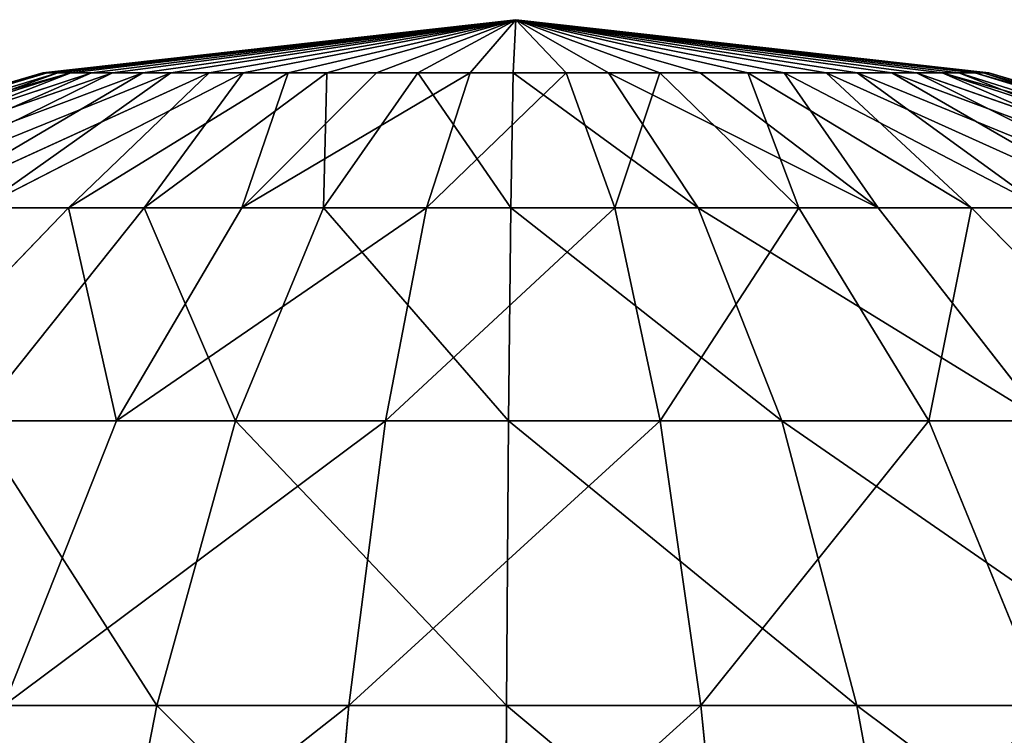
# Model space of a CAD drawing. Units: centimetres. Extents: x -231 to 229, y -161 to 160.
# Drawn here: x -39 to -39, y 10 to 11 of the extents above; entities that cross this region are included whole.
import ezdxf

# ---------------------------------------------------------------- set-up
doc = ezdxf.new("R2010")
doc.units = ezdxf.units.CM
doc.header["$LTSCALE"] = 2.54

# ---------------------------------------------------------------- blocks, each defined once
blk = doc.blocks.new('3DGeom~1546_Defintion')
at = {"color": 0}
for p, q in [((-938.38, 374.41, -143.75), (-1114.62, 563.83, -170.75)), ((-938.38, 374.41, -143.75), (-1114.62, 563.83, -170.75)), ((-890.23, 374.41, -329.71), (-1057.43, 563.83, -391.63)), ((-890.23, 374.41, -329.71), (-1057.43, 563.83, -391.63)), ((-805.64, 374.41, -502.16), (-956.95, 563.83, -596.47)), ((-805.64, 374.41, -502.16), (-956.95, 563.83, -596.47)), ((852.31, 374.41, 418.08), (1012.38, 563.83, 496.6)), ((852.31, 374.41, 418.08), (1012.38, 563.83, 496.6)), ((919.02, 374.41, 237.95), (1091.62, 563.83, 282.64)), ((919.02, 374.41, 237.95), (1091.62, 563.83, 282.64)), ((-732.08, 219.14, -112.15), (-938.38, 374.41, -143.75)), ((-732.08, 219.14, -112.15), (-938.38, 374.41, -143.75)), ((-694.52, 219.14, -257.22), (-890.23, 374.41, -329.71)), ((-694.52, 219.14, -257.22), (-890.23, 374.41, -329.71)), ((-628.52, 219.14, -391.76), (-805.64, 374.41, -502.16)), ((-628.52, 219.14, -391.76), (-805.64, 374.41, -502.16)), ((585.66, 219.14, 453.34), (750.7, 374.41, 581.09)), ((585.66, 219.14, 453.34), (750.7, 374.41, 581.09)), ((664.93, 219.14, 326.17), (852.31, 374.41, 418.08)), ((664.93, 219.14, 326.17), (852.31, 374.41, 418.08)), ((716.98, 219.14, 185.64), (919.02, 374.41, 237.95)), ((716.98, 219.14, 185.64), (919.02, 374.41, 237.95)), ((739.67, 219.14, 37.51), (948.11, 374.41, 48.08)), ((739.67, 219.14, 37.51), (948.11, 374.41, 48.08)), ((750.7, 374.41, 581.09), (852.31, 374.41, 418.08)), ((750.7, 374.41, 581.09), (852.31, 374.41, 418.08)), ((852.31, 374.41, 418.08), (919.02, 374.41, 237.95)), ((852.31, 374.41, 418.08), (919.02, 374.41, 237.95)), ((919.02, 374.41, 237.95), (948.11, 374.41, 48.08)), ((919.02, 374.41, 237.95), (948.11, 374.41, 48.08)), ((-732.08, 219.14, -112.15), (-739.67, 219.14, 37.51)), ((-732.08, 219.14, -112.15), (-739.67, 219.14, 37.51)), ((-507.3, 102.8, 25.73), (-739.67, 219.14, 37.51)), ((-507.3, 102.8, 25.73), (-739.67, 219.14, 37.51)), ((-694.52, 219.14, -257.22), (-732.08, 219.14, -112.15)), ((-694.52, 219.14, -257.22), (-732.08, 219.14, -112.15)), ((-502.1, 102.8, -76.92), (-732.08, 219.14, -112.15)), ((-502.1, 102.8, -76.92), (-732.08, 219.14, -112.15)), ((-628.52, 219.14, -391.76), (-694.52, 219.14, -257.22)), ((-628.52, 219.14, -391.76), (-694.52, 219.14, -257.22)), ((-476.33, 102.8, -176.41), (-694.52, 219.14, -257.22)), ((-476.33, 102.8, -176.41), (-694.52, 219.14, -257.22)), ((-536.8, 219.14, -510.26), (-628.52, 219.14, -391.76)), ((-536.8, 219.14, -510.26), (-628.52, 219.14, -391.76)), ((-431.07, 102.8, -268.69), (-628.52, 219.14, -391.76)), ((-431.07, 102.8, -268.69), (-628.52, 219.14, -391.76)), ((-368.16, 102.8, -349.96), (-536.8, 219.14, -510.26)), ((-368.16, 102.8, -349.96), (-536.8, 219.14, -510.26)), ((330.87, 102.8, 385.41), (482.42, 219.14, 561.95)), ((330.87, 102.8, 385.41), (482.42, 219.14, 561.95)), ((401.68, 102.8, 310.92), (585.66, 219.14, 453.34)), ((401.68, 102.8, 310.92), (585.66, 219.14, 453.34)), ((456.04, 102.8, 223.7), (664.93, 219.14, 326.17)), ((456.04, 102.8, 223.7), (664.93, 219.14, 326.17)), ((482.42, 219.14, 561.95), (585.66, 219.14, 453.34)), ((482.42, 219.14, 561.95), (585.66, 219.14, 453.34)), ((491.74, 102.8, 127.32), (716.98, 219.14, 185.64)), ((491.74, 102.8, 127.32), (716.98, 219.14, 185.64)), ((502.1, 102.8, -76.92), (732.08, 219.14, -112.15)), ((502.1, 102.8, -76.92), (732.08, 219.14, -112.15)), ((507.3, 102.8, 25.73), (739.67, 219.14, 37.51)), ((507.3, 102.8, 25.73), (739.67, 219.14, 37.51)), ((585.66, 219.14, 453.34), (664.93, 219.14, 326.17)), ((585.66, 219.14, 453.34), (664.93, 219.14, 326.17)), ((664.93, 219.14, 326.17), (716.98, 219.14, 185.64)), ((664.93, 219.14, 326.17), (716.98, 219.14, 185.64)), ((716.98, 219.14, 185.64), (739.67, 219.14, 37.51)), ((716.98, 219.14, 185.64), (739.67, 219.14, 37.51)), ((739.67, 219.14, 37.51), (732.08, 219.14, -112.15)), ((739.67, 219.14, 37.51), (732.08, 219.14, -112.15)), ((-502.1, 102.8, -76.92), (-507.3, 102.8, 25.73)), ((-502.1, 102.8, -76.92), (-507.3, 102.8, 25.73)), ((-258.18, 28.99, 13.09), (-507.3, 102.8, 25.73)), ((-507.3, 102.8, 25.73), (-491.74, 102.8, 127.32)), ((-507.3, 102.8, 25.73), (-491.74, 102.8, 127.32)), ((-258.18, 28.99, 13.09), (-507.3, 102.8, 25.73)), ((-476.33, 102.8, -176.41), (-502.1, 102.8, -76.92)), ((-476.33, 102.8, -176.41), (-502.1, 102.8, -76.92)), ((-255.53, 28.99, -39.15), (-502.1, 102.8, -76.92)), ((-255.53, 28.99, -39.15), (-502.1, 102.8, -76.92)), ((-250.26, 28.99, 64.8), (-491.74, 102.8, 127.32)), ((-250.26, 28.99, 64.8), (-491.74, 102.8, 127.32)), ((-431.07, 102.8, -268.69), (-476.33, 102.8, -176.41)), ((-431.07, 102.8, -268.69), (-476.33, 102.8, -176.41)), ((-242.42, 28.99, -89.78), (-476.33, 102.8, -176.41)), ((-242.42, 28.99, -89.78), (-476.33, 102.8, -176.41)), ((-232.09, 28.99, 113.85), (-456.04, 102.8, 223.7)), ((-232.09, 28.99, 113.85), (-456.04, 102.8, 223.7)), ((-368.16, 102.8, -349.96), (-431.07, 102.8, -268.69)), ((-368.16, 102.8, -349.96), (-431.07, 102.8, -268.69)), ((-219.38, 28.99, -136.74), (-431.07, 102.8, -268.69)), ((-219.38, 28.99, -136.74), (-431.07, 102.8, -268.69)), ((-204.42, 28.99, 158.24), (-401.68, 102.8, 310.92)), ((-204.42, 28.99, 158.24), (-401.68, 102.8, 310.92)), ((-187.37, 28.99, -178.11), (-368.16, 102.8, -349.96)), ((-290.18, 102.8, -416.91), (-368.16, 102.8, -349.96)), ((-290.18, 102.8, -416.91), (-368.16, 102.8, -349.96)), ((-187.37, 28.99, -178.11), (-368.16, 102.8, -349.96)), ((-168.39, 28.99, 196.15), (-330.87, 102.8, 385.41)), ((-168.39, 28.99, 196.15), (-330.87, 102.8, 385.41)), ((-290.18, 102.8, -416.91), (-147.68, 28.99, -212.18)), ((-290.18, 102.8, -416.91), (-147.68, 28.99, -212.18)), ((-125.46, 28.99, 226.03), (-246.51, 102.8, 444.13)), ((-125.46, 28.99, 226.03), (-246.51, 102.8, 444.13)), ((-200.31, 102.8, -466.79), (-101.95, 28.99, -237.56)), ((-200.31, 102.8, -466.79), (-101.95, 28.99, -237.56)), ((-77.39, 28.99, 246.66), (-152.06, 102.8, 484.66)), ((-77.39, 28.99, 246.66), (-152.06, 102.8, 484.66)), ((-102.25, 102.8, -497.56), (-52.04, 28.99, -253.22)), ((-102.25, 102.8, -497.56), (-52.04, 28.99, -253.22)), ((-26.15, 28.99, 257.18), (-51.39, 102.8, 505.35)), ((-26.15, 28.99, 257.18), (-51.39, 102.8, 505.35)), ((0, 102.8, -507.95), (0, 28.99, -258.51)), ((0, 102.8, -507.95), (0, 28.99, -258.51)), ((26.15, 28.99, 257.18), (51.39, 102.8, 505.35)), ((26.15, 28.99, 257.18), (51.39, 102.8, 505.35)), ((52.04, 28.99, -253.22), (102.25, 102.8, -497.56)), ((52.04, 28.99, -253.22), (102.25, 102.8, -497.56)), ((77.39, 28.99, 246.66), (152.06, 102.8, 484.66)), ((77.39, 28.99, 246.66), (152.06, 102.8, 484.66)), ((101.95, 28.99, -237.56), (200.31, 102.8, -466.79)), ((101.95, 28.99, -237.56), (200.31, 102.8, -466.79)), ((125.46, 28.99, 226.03), (246.51, 102.8, 444.13)), ((125.46, 28.99, 226.03), (246.51, 102.8, 444.13)), ((147.68, 28.99, -212.18), (290.18, 102.8, -416.91)), ((147.68, 28.99, -212.18), (290.18, 102.8, -416.91)), ((168.39, 28.99, 196.15), (330.87, 102.8, 385.41)), ((168.39, 28.99, 196.15), (330.87, 102.8, 385.41)), ((187.37, 28.99, -178.11), (368.16, 102.8, -349.96)), ((187.37, 28.99, -178.11), (368.16, 102.8, -349.96)), ((204.42, 28.99, 158.24), (401.68, 102.8, 310.92)), ((204.42, 28.99, 158.24), (401.68, 102.8, 310.92)), ((219.38, 28.99, -136.74), (431.07, 102.8, -268.69)), ((219.38, 28.99, -136.74), (431.07, 102.8, -268.69)), ((232.09, 28.99, 113.85), (456.04, 102.8, 223.7)), ((232.09, 28.99, 113.85), (456.04, 102.8, 223.7)), ((242.42, 28.99, -89.78), (476.33, 102.8, -176.41)), ((242.42, 28.99, -89.78), (476.33, 102.8, -176.41)), ((246.51, 102.8, 444.13), (330.87, 102.8, 385.41)), ((246.51, 102.8, 444.13), (330.87, 102.8, 385.41)), ((250.26, 28.99, 64.8), (491.74, 102.8, 127.32)), ((250.26, 28.99, 64.8), (491.74, 102.8, 127.32)), ((255.53, 28.99, -39.15), (502.1, 102.8, -76.92)), ((255.53, 28.99, -39.15), (502.1, 102.8, -76.92)), ((258.18, 28.99, 13.09), (507.3, 102.8, 25.73)), ((258.18, 28.99, 13.09), (507.3, 102.8, 25.73)), ((330.87, 102.8, 385.41), (401.68, 102.8, 310.92)), ((330.87, 102.8, 385.41), (401.68, 102.8, 310.92)), ((401.68, 102.8, 310.92), (456.04, 102.8, 223.7)), ((401.68, 102.8, 310.92), (456.04, 102.8, 223.7)), ((456.04, 102.8, 223.7), (491.74, 102.8, 127.32)), ((456.04, 102.8, 223.7), (491.74, 102.8, 127.32)), ((502.1, 102.8, -76.92), (476.33, 102.8, -176.41)), ((502.1, 102.8, -76.92), (476.33, 102.8, -176.41)), ((491.74, 102.8, 127.32), (507.3, 102.8, 25.73)), ((491.74, 102.8, 127.32), (507.3, 102.8, 25.73)), ((507.3, 102.8, 25.73), (502.1, 102.8, -76.92)), ((507.3, 102.8, 25.73), (502.1, 102.8, -76.92)), ((-255.53, 28.99, -39.15), (-258.18, 28.99, 13.09)), ((-255.53, 28.99, -39.15), (-258.18, 28.99, 13.09)), ((-258.18, 28.99, 13.09), (-250.26, 28.99, 64.8)), ((-258.18, 28.99, 13.09), (-250.26, 28.99, 64.8)), ((-242.42, 28.99, -89.78), (-255.53, 28.99, -39.15)), ((-242.42, 28.99, -89.78), (-255.53, 28.99, -39.15)), ((-250.26, 28.99, 64.8), (-232.09, 28.99, 113.85)), ((-250.26, 28.99, 64.8), (-232.09, 28.99, 113.85)), ((-219.38, 28.99, -136.74), (-242.42, 28.99, -89.78)), ((-219.38, 28.99, -136.74), (-242.42, 28.99, -89.78)), ((-232.09, 28.99, 113.85), (-204.42, 28.99, 158.24)), ((-232.09, 28.99, 113.85), (-204.42, 28.99, 158.24)), ((-187.37, 28.99, -178.11), (-219.38, 28.99, -136.74)), ((-187.37, 28.99, -178.11), (-219.38, 28.99, -136.74)), ((-204.42, 28.99, 158.24), (-168.39, 28.99, 196.15)), ((-204.42, 28.99, 158.24), (-168.39, 28.99, 196.15)), ((-147.68, 28.99, -212.18), (-187.37, 28.99, -178.11)), ((-147.68, 28.99, -212.18), (-187.37, 28.99, -178.11)), ((-168.39, 28.99, 196.15), (-125.46, 28.99, 226.03)), ((-168.39, 28.99, 196.15), (-125.46, 28.99, 226.03)), ((-147.68, 28.99, -212.18), (-101.95, 28.99, -237.56)), ((-147.68, 28.99, -212.18), (-101.95, 28.99, -237.56)), ((-125.46, 28.99, 226.03), (-77.39, 28.99, 246.66)), ((-125.46, 28.99, 226.03), (-77.39, 28.99, 246.66)), ((-101.95, 28.99, -237.56), (-52.04, 28.99, -253.22)), ((-101.95, 28.99, -237.56), (-52.04, 28.99, -253.22)), ((-77.39, 28.99, 246.66), (-26.15, 28.99, 257.18)), ((-77.39, 28.99, 246.66), (-26.15, 28.99, 257.18)), ((-52.04, 28.99, -253.22), (0, 28.99, -258.51)), ((-52.04, 28.99, -253.22), (0, 28.99, -258.51)), ((-26.15, 28.99, 257.18), (26.15, 28.99, 257.18)), ((-26.15, 28.99, 257.18), (26.15, 28.99, 257.18)), ((52.04, 28.99, -253.22), (0, 28.99, -258.51)), ((52.04, 28.99, -253.22), (0, 28.99, -258.51)), ((26.15, 28.99, 257.18), (77.39, 28.99, 246.66)), ((26.15, 28.99, 257.18), (77.39, 28.99, 246.66)), ((101.95, 28.99, -237.56), (52.04, 28.99, -253.22)), ((101.95, 28.99, -237.56), (52.04, 28.99, -253.22)), ((77.39, 28.99, 246.66), (125.46, 28.99, 226.03)), ((77.39, 28.99, 246.66), (125.46, 28.99, 226.03)), ((147.68, 28.99, -212.18), (101.95, 28.99, -237.56)), ((147.68, 28.99, -212.18), (101.95, 28.99, -237.56)), ((125.46, 28.99, 226.03), (168.39, 28.99, 196.15)), ((125.46, 28.99, 226.03), (168.39, 28.99, 196.15)), ((187.37, 28.99, -178.11), (147.68, 28.99, -212.18)), ((187.37, 28.99, -178.11), (147.68, 28.99, -212.18)), ((168.39, 28.99, 196.15), (204.42, 28.99, 158.24)), ((168.39, 28.99, 196.15), (204.42, 28.99, 158.24)), ((219.38, 28.99, -136.74), (187.37, 28.99, -178.11)), ((219.38, 28.99, -136.74), (187.37, 28.99, -178.11)), ((204.42, 28.99, 158.24), (232.09, 28.99, 113.85)), ((204.42, 28.99, 158.24), (232.09, 28.99, 113.85)), ((242.42, 28.99, -89.78), (219.38, 28.99, -136.74)), ((242.42, 28.99, -89.78), (219.38, 28.99, -136.74)), ((232.09, 28.99, 113.85), (250.26, 28.99, 64.8)), ((232.09, 28.99, 113.85), (250.26, 28.99, 64.8)), ((255.53, 28.99, -39.15), (242.42, 28.99, -89.78)), ((255.53, 28.99, -39.15), (242.42, 28.99, -89.78)), ((250.26, 28.99, 64.8), (258.18, 28.99, 13.09)), ((250.26, 28.99, 64.8), (258.18, 28.99, 13.09)), ((258.18, 28.99, 13.09), (255.53, 28.99, -39.15)), ((258.18, 28.99, 13.09), (255.53, 28.99, -39.15))]:
    blk.add_line(p, q, dxfattribs=at)
at = {"color": 18, "true_color": 0x000000}
for p, q in [((-938.38, 374.41, -143.75), (-948.11, 374.41, 48.08)), ((-938.38, 374.41, -143.75), (-948.11, 374.41, 48.08)), ((-890.23, 374.41, -329.71), (-938.38, 374.41, -143.75)), ((-890.23, 374.41, -329.71), (-938.38, 374.41, -143.75)), ((-805.64, 374.41, -502.16), (-890.23, 374.41, -329.71)), ((-805.64, 374.41, -502.16), (-890.23, 374.41, -329.71)), ((-688.06, 374.41, -654.05), (-805.64, 374.41, -502.16)), ((-688.06, 374.41, -654.05), (-805.64, 374.41, -502.16)), ((0, 0), (-258.18, 28.99, 13.09)), ((-258.18, 28.99, 13.09), (0, 0)), ((0, 0), (-255.53, 28.99, -39.15)), ((-255.53, 28.99, -39.15), (0, 0)), ((0, 0), (-250.26, 28.99, 64.8)), ((-250.26, 28.99, 64.8), (0, 0)), ((-242.42, 28.99, -89.78), (0, 0)), ((0, 0), (-242.42, 28.99, -89.78)), ((0, 0), (-232.09, 28.99, 113.85)), ((-232.09, 28.99, 113.85), (0, 0)), ((-219.38, 28.99, -136.74), (0, 0)), ((0, 0), (-219.38, 28.99, -136.74)), ((0, 0), (-204.42, 28.99, 158.24)), ((-204.42, 28.99, 158.24), (0, 0)), ((0, 0), (-187.37, 28.99, -178.11)), ((-187.37, 28.99, -178.11), (0, 0)), ((0, 0), (-168.39, 28.99, 196.15)), ((-168.39, 28.99, 196.15), (0, 0)), ((-147.68, 28.99, -212.18), (0, 0)), ((0, 0), (-147.68, 28.99, -212.18)), ((0, 0), (-125.46, 28.99, 226.03)), ((-125.46, 28.99, 226.03), (0, 0)), ((-101.95, 28.99, -237.56), (0, 0)), ((0, 0), (-101.95, 28.99, -237.56)), ((0, 0), (-77.39, 28.99, 246.66)), ((-77.39, 28.99, 246.66), (0, 0)), ((-52.04, 28.99, -253.22), (0, 0)), ((0, 0), (-52.04, 28.99, -253.22)), ((0, 0), (-26.15, 28.99, 257.18)), ((-26.15, 28.99, 257.18), (0, 0)), ((0, 28.99, -258.51), (0, 0)), ((0, 0), (26.15, 28.99, 257.18)), ((26.15, 28.99, 257.18), (0, 0)), ((0, 0), (77.39, 28.99, 246.66)), ((77.39, 28.99, 246.66), (0, 0)), ((0, 0), (125.46, 28.99, 226.03)), ((125.46, 28.99, 226.03), (0, 0)), ((0, 0), (168.39, 28.99, 196.15)), ((168.39, 28.99, 196.15), (0, 0)), ((0, 0), (204.42, 28.99, 158.24)), ((204.42, 28.99, 158.24), (0, 0)), ((0, 0), (232.09, 28.99, 113.85)), ((232.09, 28.99, 113.85), (0, 0)), ((0, 0), (250.26, 28.99, 64.8)), ((250.26, 28.99, 64.8), (0, 0)), ((0, 0), (258.18, 28.99, 13.09)), ((258.18, 28.99, 13.09), (0, 0)), ((0, 0), (255.53, 28.99, -39.15)), ((255.53, 28.99, -39.15), (0, 0)), ((0, 0), (242.42, 28.99, -89.78)), ((242.42, 28.99, -89.78), (0, 0)), ((0, 0), (219.38, 28.99, -136.74)), ((219.38, 28.99, -136.74), (0, 0)), ((0, 0), (187.37, 28.99, -178.11)), ((187.37, 28.99, -178.11), (0, 0)), ((0, 0), (147.68, 28.99, -212.18)), ((147.68, 28.99, -212.18), (0, 0)), ((0, 0), (101.95, 28.99, -237.56)), ((101.95, 28.99, -237.56), (0, 0)), ((0, 0), (52.04, 28.99, -253.22)), ((52.04, 28.99, -253.22), (0, 0)), ((0, 0), (0, 28.99, -258.51))]:
    blk.add_line(p, q, dxfattribs=at)
mesh = blk.add_polyface(dxfattribs=at)
corners = [(-1126.17, 563.83, 57.11), (-938.38, 374.41, -143.75), (-948.11, 374.41, 48.08), (-1114.62, 563.83, -170.75)]
mesh.append_faces([[corners[k] for k in face] for face in [(0, 1, 2), (1, 0, 3)]], dxfattribs={"vtx0": -1, "color": 18})
mesh = blk.add_polyface(dxfattribs=at)
corners = [(-1114.62, 563.83, -170.75), (-890.23, 374.41, -329.71), (-938.38, 374.41, -143.75), (-1057.43, 563.83, -391.63)]
mesh.append_faces([[corners[k] for k in face] for face in [(0, 1, 2), (1, 0, 3)]], dxfattribs={"vtx0": -1, "color": 18})
mesh = blk.add_polyface(dxfattribs=at)
corners = [(-805.64, 374.41, -502.16), (-1057.43, 563.83, -391.63), (-956.95, 563.83, -596.47), (-890.23, 374.41, -329.71)]
mesh.append_faces([[corners[k] for k in face] for face in [(0, 1, 2), (1, 0, 3)]], dxfattribs={"vtx0": -1, "color": 18})
mesh = blk.add_polyface(dxfattribs=at)
corners = [(-688.06, 374.41, -654.05), (-956.95, 563.83, -596.47), (-817.29, 563.83, -776.89), (-805.64, 374.41, -502.16)]
mesh.append_faces([[corners[k] for k in face] for face in [(0, 1, 2), (1, 0, 3)]], dxfattribs={"vtx0": -1, "color": 18})
mesh = blk.add_polyface(dxfattribs=at)
corners = [(1012.38, 563.83, 496.6), (750.7, 374.41, 581.09), (852.31, 374.41, 418.08), (891.7, 563.83, 690.22)]
mesh.append_faces([[corners[k] for k in face] for face in [(0, 1, 2), (1, 0, 3)]], dxfattribs={"vtx0": -1, "color": 18})
mesh = blk.add_polyface(dxfattribs=at)
corners = [(1091.62, 563.83, 282.64), (852.31, 374.41, 418.08), (919.02, 374.41, 237.95), (1012.38, 563.83, 496.6)]
mesh.append_faces([[corners[k] for k in face] for face in [(0, 1, 2), (1, 0, 3)]], dxfattribs={"vtx0": -1, "color": 18})
mesh = blk.add_polyface(dxfattribs=at)
corners = [(1126.17, 563.83, 57.11), (919.02, 374.41, 237.95), (948.11, 374.41, 48.08), (1091.62, 563.83, 282.64)]
mesh.append_faces([[corners[k] for k in face] for face in [(0, 1, 2), (1, 0, 3)]], dxfattribs={"vtx0": -1, "color": 18})
mesh = blk.add_polyface(dxfattribs=at)
corners = [(-732.08, 219.14, -112.15), (-948.11, 374.41, 48.08), (-938.38, 374.41, -143.75), (-739.67, 219.14, 37.51)]
mesh.append_faces([[corners[k] for k in face] for face in [(0, 1, 2), (1, 0, 3)]], dxfattribs={"vtx0": -1, "color": 18})
mesh = blk.add_polyface(dxfattribs=at)
corners = [(-694.52, 219.14, -257.22), (-938.38, 374.41, -143.75), (-890.23, 374.41, -329.71), (-732.08, 219.14, -112.15)]
mesh.append_faces([[corners[k] for k in face] for face in [(0, 1, 2), (1, 0, 3)]], dxfattribs={"vtx0": -1, "color": 18})
mesh = blk.add_polyface(dxfattribs=at)
corners = [(-628.52, 219.14, -391.76), (-890.23, 374.41, -329.71), (-805.64, 374.41, -502.16), (-694.52, 219.14, -257.22)]
mesh.append_faces([[corners[k] for k in face] for face in [(0, 1, 2), (1, 0, 3)]], dxfattribs={"vtx0": -1, "color": 18})
mesh = blk.add_polyface(dxfattribs=at)
corners = [(-536.8, 219.14, -510.26), (-805.64, 374.41, -502.16), (-688.06, 374.41, -654.05), (-628.52, 219.14, -391.76)]
mesh.append_faces([[corners[k] for k in face] for face in [(0, 1, 2), (1, 0, 3)]], dxfattribs={"vtx0": -1, "color": 18})
mesh = blk.add_polyface(dxfattribs=at)
corners = [(750.7, 374.41, 581.09), (482.42, 219.14, 561.95), (585.66, 219.14, 453.34), (618.36, 374.41, 720.31)]
mesh.append_faces([[corners[k] for k in face] for face in [(0, 1, 2), (1, 0, 3)]], dxfattribs={"vtx0": -1, "color": 18})
mesh = blk.add_polyface(dxfattribs=at)
corners = [(852.31, 374.41, 418.08), (585.66, 219.14, 453.34), (664.93, 219.14, 326.17), (750.7, 374.41, 581.09)]
mesh.append_faces([[corners[k] for k in face] for face in [(0, 1, 2), (1, 0, 3)]], dxfattribs={"vtx0": -1, "color": 18})
mesh = blk.add_polyface(dxfattribs=at)
corners = [(919.02, 374.41, 237.95), (664.93, 219.14, 326.17), (716.98, 219.14, 185.64), (852.31, 374.41, 418.08)]
mesh.append_faces([[corners[k] for k in face] for face in [(0, 1, 2), (1, 0, 3)]], dxfattribs={"vtx0": -1, "color": 18})
mesh = blk.add_polyface(dxfattribs=at)
corners = [(948.11, 374.41, 48.08), (716.98, 219.14, 185.64), (739.67, 219.14, 37.51), (919.02, 374.41, 237.95)]
mesh.append_faces([[corners[k] for k in face] for face in [(0, 1, 2), (1, 0, 3)]], dxfattribs={"vtx0": -1, "color": 18})
mesh = blk.add_polyface(dxfattribs=at)
corners = [(948.11, 374.41, 48.08), (732.08, 219.14, -112.15), (938.38, 374.41, -143.75), (739.67, 219.14, 37.51)]
mesh.append_faces([[corners[k] for k in face] for face in [(0, 1, 2), (1, 0, 3)]], dxfattribs={"vtx0": -1, "color": 18})
mesh = blk.add_polyface(dxfattribs=at)
corners = [(-502.1, 102.8, -76.92), (-739.67, 219.14, 37.51), (-732.08, 219.14, -112.15), (-507.3, 102.8, 25.73)]
mesh.append_faces([[corners[k] for k in face] for face in [(0, 1, 2), (1, 0, 3)]], dxfattribs={"vtx0": -1, "color": 18})
mesh = blk.add_polyface(dxfattribs=at)
corners = [(-491.74, 102.8, 127.32), (-739.67, 219.14, 37.51), (-507.3, 102.8, 25.73), (-716.98, 219.14, 185.64)]
mesh.append_faces([[corners[k] for k in face] for face in [(0, 1, 2), (1, 0, 3)]], dxfattribs={"vtx0": -1, "color": 18})
mesh = blk.add_polyface(dxfattribs=at)
corners = [(-476.33, 102.8, -176.41), (-732.08, 219.14, -112.15), (-694.52, 219.14, -257.22), (-502.1, 102.8, -76.92)]
mesh.append_faces([[corners[k] for k in face] for face in [(0, 1, 2), (1, 0, 3)]], dxfattribs={"vtx0": -1, "color": 18})
mesh = blk.add_polyface(dxfattribs=at)
corners = [(-431.07, 102.8, -268.69), (-694.52, 219.14, -257.22), (-628.52, 219.14, -391.76), (-476.33, 102.8, -176.41)]
mesh.append_faces([[corners[k] for k in face] for face in [(0, 1, 2), (1, 0, 3)]], dxfattribs={"vtx0": -1, "color": 18})
mesh = blk.add_polyface(dxfattribs=at)
corners = [(-368.16, 102.8, -349.96), (-628.52, 219.14, -391.76), (-536.8, 219.14, -510.26), (-431.07, 102.8, -268.69)]
mesh.append_faces([[corners[k] for k in face] for face in [(0, 1, 2), (1, 0, 3)]], dxfattribs={"vtx0": -1, "color": 18})
mesh = blk.add_polyface(dxfattribs=at)
corners = [(-290.18, 102.8, -416.91), (-536.8, 219.14, -510.26), (-423.09, 219.14, -607.87), (-368.16, 102.8, -349.96)]
mesh.append_faces([[corners[k] for k in face] for face in [(0, 1, 2), (1, 0, 3)]], dxfattribs={"vtx0": -1, "color": 18})
mesh = blk.add_polyface(dxfattribs=at)
corners = [(482.42, 219.14, 561.95), (246.51, 102.8, 444.13), (330.87, 102.8, 385.41), (359.42, 219.14, 647.56)]
mesh.append_faces([[corners[k] for k in face] for face in [(0, 1, 2), (1, 0, 3)]], dxfattribs={"vtx0": -1, "color": 18})
mesh = blk.add_polyface(dxfattribs=at)
corners = [(585.66, 219.14, 453.34), (330.87, 102.8, 385.41), (401.68, 102.8, 310.92), (482.42, 219.14, 561.95)]
mesh.append_faces([[corners[k] for k in face] for face in [(0, 1, 2), (1, 0, 3)]], dxfattribs={"vtx0": -1, "color": 18})
mesh = blk.add_polyface(dxfattribs=at)
corners = [(664.93, 219.14, 326.17), (401.68, 102.8, 310.92), (456.04, 102.8, 223.7), (585.66, 219.14, 453.34)]
mesh.append_faces([[corners[k] for k in face] for face in [(0, 1, 2), (1, 0, 3)]], dxfattribs={"vtx0": -1, "color": 18})
mesh = blk.add_polyface(dxfattribs=at)
corners = [(716.98, 219.14, 185.64), (456.04, 102.8, 223.7), (491.74, 102.8, 127.32), (664.93, 219.14, 326.17)]
mesh.append_faces([[corners[k] for k in face] for face in [(0, 1, 2), (1, 0, 3)]], dxfattribs={"vtx0": -1, "color": 18})
mesh = blk.add_polyface(dxfattribs=at)
corners = [(732.08, 219.14, -112.15), (476.33, 102.8, -176.41), (694.52, 219.14, -257.22), (502.1, 102.8, -76.92)]
mesh.append_faces([[corners[k] for k in face] for face in [(0, 1, 2), (1, 0, 3)]], dxfattribs={"vtx0": -1, "color": 18})
mesh = blk.add_polyface(dxfattribs=at)
corners = [(739.67, 219.14, 37.51), (491.74, 102.8, 127.32), (507.3, 102.8, 25.73), (716.98, 219.14, 185.64)]
mesh.append_faces([[corners[k] for k in face] for face in [(0, 1, 2), (1, 0, 3)]], dxfattribs={"vtx0": -1, "color": 18})
mesh = blk.add_polyface(dxfattribs=at)
corners = [(739.67, 219.14, 37.51), (502.1, 102.8, -76.92), (732.08, 219.14, -112.15), (507.3, 102.8, 25.73)]
mesh.append_faces([[corners[k] for k in face] for face in [(0, 1, 2), (1, 0, 3)]], dxfattribs={"vtx0": -1, "color": 18})
mesh = blk.add_polyface(dxfattribs=at)
corners = [(-255.53, 28.99, -39.15), (-507.3, 102.8, 25.73), (-502.1, 102.8, -76.92), (-258.18, 28.99, 13.09)]
mesh.append_faces([[corners[k] for k in face] for face in [(0, 1, 2), (1, 0, 3)]], dxfattribs={"vtx0": -1, "color": 18})
mesh = blk.add_polyface(dxfattribs=at)
corners = [(-250.26, 28.99, 64.8), (-507.3, 102.8, 25.73), (-258.18, 28.99, 13.09), (-491.74, 102.8, 127.32)]
mesh.append_faces([[corners[k] for k in face] for face in [(0, 1, 2), (1, 0, 3)]], dxfattribs={"vtx0": -1, "color": 18})
mesh = blk.add_polyface(dxfattribs=at)
corners = [(-242.42, 28.99, -89.78), (-502.1, 102.8, -76.92), (-476.33, 102.8, -176.41), (-255.53, 28.99, -39.15)]
mesh.append_faces([[corners[k] for k in face] for face in [(0, 1, 2), (1, 0, 3)]], dxfattribs={"vtx0": -1, "color": 18})
mesh = blk.add_polyface(dxfattribs=at)
corners = [(-232.09, 28.99, 113.85), (-491.74, 102.8, 127.32), (-250.26, 28.99, 64.8), (-456.04, 102.8, 223.7)]
mesh.append_faces([[corners[k] for k in face] for face in [(0, 1, 2), (1, 0, 3)]], dxfattribs={"vtx0": -1, "color": 18})
mesh = blk.add_polyface(dxfattribs=at)
corners = [(-219.38, 28.99, -136.74), (-476.33, 102.8, -176.41), (-431.07, 102.8, -268.69), (-242.42, 28.99, -89.78)]
mesh.append_faces([[corners[k] for k in face] for face in [(0, 1, 2), (1, 0, 3)]], dxfattribs={"vtx0": -1, "color": 18})
mesh = blk.add_polyface(dxfattribs=at)
corners = [(-204.42, 28.99, 158.24), (-456.04, 102.8, 223.7), (-232.09, 28.99, 113.85), (-401.68, 102.8, 310.92)]
mesh.append_faces([[corners[k] for k in face] for face in [(0, 1, 2), (1, 0, 3)]], dxfattribs={"vtx0": -1, "color": 18})
mesh = blk.add_polyface(dxfattribs=at)
corners = [(-187.37, 28.99, -178.11), (-431.07, 102.8, -268.69), (-368.16, 102.8, -349.96), (-219.38, 28.99, -136.74)]
mesh.append_faces([[corners[k] for k in face] for face in [(0, 1, 2), (1, 0, 3)]], dxfattribs={"vtx0": -1, "color": 18})
mesh = blk.add_polyface(dxfattribs=at)
corners = [(-168.39, 28.99, 196.15), (-401.68, 102.8, 310.92), (-204.42, 28.99, 158.24), (-330.87, 102.8, 385.41)]
mesh.append_faces([[corners[k] for k in face] for face in [(0, 1, 2), (1, 0, 3)]], dxfattribs={"vtx0": -1, "color": 18})
mesh = blk.add_polyface(dxfattribs=at)
corners = [(-147.68, 28.99, -212.18), (-368.16, 102.8, -349.96), (-290.18, 102.8, -416.91), (-187.37, 28.99, -178.11)]
mesh.append_faces([[corners[k] for k in face] for face in [(0, 1, 2), (1, 0, 3)]], dxfattribs={"vtx0": -1, "color": 18})
mesh = blk.add_polyface(dxfattribs=at)
corners = [(-125.46, 28.99, 226.03), (-330.87, 102.8, 385.41), (-168.39, 28.99, 196.15), (-246.51, 102.8, 444.13)]
mesh.append_faces([[corners[k] for k in face] for face in [(0, 1, 2), (1, 0, 3)]], dxfattribs={"vtx0": -1, "color": 18})
mesh = blk.add_polyface(dxfattribs=at)
corners = [(-101.95, 28.99, -237.56), (-290.18, 102.8, -416.91), (-200.31, 102.8, -466.79), (-147.68, 28.99, -212.18)]
mesh.append_faces([[corners[k] for k in face] for face in [(0, 1, 2), (1, 0, 3)]], dxfattribs={"vtx0": -1, "color": 18})
mesh = blk.add_polyface(dxfattribs=at)
corners = [(-77.39, 28.99, 246.66), (-246.51, 102.8, 444.13), (-125.46, 28.99, 226.03), (-152.06, 102.8, 484.66)]
mesh.append_faces([[corners[k] for k in face] for face in [(0, 1, 2), (1, 0, 3)]], dxfattribs={"vtx0": -1, "color": 18})
mesh = blk.add_polyface(dxfattribs=at)
corners = [(-52.04, 28.99, -253.22), (-200.31, 102.8, -466.79), (-102.25, 102.8, -497.56), (-101.95, 28.99, -237.56)]
mesh.append_faces([[corners[k] for k in face] for face in [(0, 1, 2), (1, 0, 3)]], dxfattribs={"vtx0": -1, "color": 18})
mesh = blk.add_polyface(dxfattribs=at)
corners = [(-26.15, 28.99, 257.18), (-152.06, 102.8, 484.66), (-77.39, 28.99, 246.66), (-51.39, 102.8, 505.35)]
mesh.append_faces([[corners[k] for k in face] for face in [(0, 1, 2), (1, 0, 3)]], dxfattribs={"vtx0": -1, "color": 18})
mesh = blk.add_polyface(dxfattribs=at)
corners = [(0, 28.99, -258.51), (-102.25, 102.8, -497.56), (0, 102.8, -507.95), (-52.04, 28.99, -253.22)]
mesh.append_faces([[corners[k] for k in face] for face in [(0, 1, 2), (1, 0, 3)]], dxfattribs={"vtx0": -1, "color": 18})
mesh = blk.add_polyface(dxfattribs=at)
corners = [(26.15, 28.99, 257.18), (-51.39, 102.8, 505.35), (-26.15, 28.99, 257.18), (51.39, 102.8, 505.35)]
mesh.append_faces([[corners[k] for k in face] for face in [(0, 1, 2), (1, 0, 3)]], dxfattribs={"vtx0": -1, "color": 18})
mesh = blk.add_polyface(dxfattribs=at)
corners = [(102.25, 102.8, -497.56), (0, 28.99, -258.51), (0, 102.8, -507.95), (52.04, 28.99, -253.22)]
mesh.append_faces([[corners[k] for k in face] for face in [(0, 1, 2), (1, 0, 3)]], dxfattribs={"vtx0": -1, "color": 18})
mesh = blk.add_polyface(dxfattribs=at)
corners = [(152.06, 102.8, 484.66), (26.15, 28.99, 257.18), (77.39, 28.99, 246.66), (51.39, 102.8, 505.35)]
mesh.append_faces([[corners[k] for k in face] for face in [(0, 1, 2), (1, 0, 3)]], dxfattribs={"vtx0": -1, "color": 18})
mesh = blk.add_polyface(dxfattribs=at)
corners = [(200.31, 102.8, -466.79), (52.04, 28.99, -253.22), (102.25, 102.8, -497.56), (101.95, 28.99, -237.56)]
mesh.append_faces([[corners[k] for k in face] for face in [(0, 1, 2), (1, 0, 3)]], dxfattribs={"vtx0": -1, "color": 18})
mesh = blk.add_polyface(dxfattribs=at)
corners = [(246.51, 102.8, 444.13), (77.39, 28.99, 246.66), (125.46, 28.99, 226.03), (152.06, 102.8, 484.66)]
mesh.append_faces([[corners[k] for k in face] for face in [(0, 1, 2), (1, 0, 3)]], dxfattribs={"vtx0": -1, "color": 18})
mesh = blk.add_polyface(dxfattribs=at)
corners = [(290.18, 102.8, -416.91), (101.95, 28.99, -237.56), (200.31, 102.8, -466.79), (147.68, 28.99, -212.18)]
mesh.append_faces([[corners[k] for k in face] for face in [(0, 1, 2), (1, 0, 3)]], dxfattribs={"vtx0": -1, "color": 18})
mesh = blk.add_polyface(dxfattribs=at)
corners = [(330.87, 102.8, 385.41), (125.46, 28.99, 226.03), (168.39, 28.99, 196.15), (246.51, 102.8, 444.13)]
mesh.append_faces([[corners[k] for k in face] for face in [(0, 1, 2), (1, 0, 3)]], dxfattribs={"vtx0": -1, "color": 18})
mesh = blk.add_polyface(dxfattribs=at)
corners = [(368.16, 102.8, -349.96), (147.68, 28.99, -212.18), (290.18, 102.8, -416.91), (187.37, 28.99, -178.11)]
mesh.append_faces([[corners[k] for k in face] for face in [(0, 1, 2), (1, 0, 3)]], dxfattribs={"vtx0": -1, "color": 18})
mesh = blk.add_polyface(dxfattribs=at)
corners = [(401.68, 102.8, 310.92), (168.39, 28.99, 196.15), (204.42, 28.99, 158.24), (330.87, 102.8, 385.41)]
mesh.append_faces([[corners[k] for k in face] for face in [(0, 1, 2), (1, 0, 3)]], dxfattribs={"vtx0": -1, "color": 18})
mesh = blk.add_polyface(dxfattribs=at)
corners = [(431.07, 102.8, -268.69), (187.37, 28.99, -178.11), (368.16, 102.8, -349.96), (219.38, 28.99, -136.74)]
mesh.append_faces([[corners[k] for k in face] for face in [(0, 1, 2), (1, 0, 3)]], dxfattribs={"vtx0": -1, "color": 18})
mesh = blk.add_polyface(dxfattribs=at)
corners = [(456.04, 102.8, 223.7), (204.42, 28.99, 158.24), (232.09, 28.99, 113.85), (401.68, 102.8, 310.92)]
mesh.append_faces([[corners[k] for k in face] for face in [(0, 1, 2), (1, 0, 3)]], dxfattribs={"vtx0": -1, "color": 18})
mesh = blk.add_polyface(dxfattribs=at)
corners = [(476.33, 102.8, -176.41), (219.38, 28.99, -136.74), (431.07, 102.8, -268.69), (242.42, 28.99, -89.78)]
mesh.append_faces([[corners[k] for k in face] for face in [(0, 1, 2), (1, 0, 3)]], dxfattribs={"vtx0": -1, "color": 18})
mesh = blk.add_polyface(dxfattribs=at)
corners = [(491.74, 102.8, 127.32), (232.09, 28.99, 113.85), (250.26, 28.99, 64.8), (456.04, 102.8, 223.7)]
mesh.append_faces([[corners[k] for k in face] for face in [(0, 1, 2), (1, 0, 3)]], dxfattribs={"vtx0": -1, "color": 18})
mesh = blk.add_polyface(dxfattribs=at)
corners = [(502.1, 102.8, -76.92), (242.42, 28.99, -89.78), (476.33, 102.8, -176.41), (255.53, 28.99, -39.15)]
mesh.append_faces([[corners[k] for k in face] for face in [(0, 1, 2), (1, 0, 3)]], dxfattribs={"vtx0": -1, "color": 18})
mesh = blk.add_polyface(dxfattribs=at)
corners = [(507.3, 102.8, 25.73), (250.26, 28.99, 64.8), (258.18, 28.99, 13.09), (491.74, 102.8, 127.32)]
mesh.append_faces([[corners[k] for k in face] for face in [(0, 1, 2), (1, 0, 3)]], dxfattribs={"vtx0": -1, "color": 18})
mesh = blk.add_polyface(dxfattribs=at)
corners = [(507.3, 102.8, 25.73), (255.53, 28.99, -39.15), (502.1, 102.8, -76.92), (258.18, 28.99, 13.09)]
mesh.append_faces([[corners[k] for k in face] for face in [(0, 1, 2), (1, 0, 3)]], dxfattribs={"vtx0": -1, "color": 18})
mesh = blk.add_polyface(dxfattribs=at)
corners = [(-258.18, 28.99, 13.09), (-255.53, 28.99, -39.15), (0, 0)]
mesh.append_faces([[corners[k] for k in face] for face in [(0, 1, 2)]], dxfattribs={"color": 18})
mesh = blk.add_polyface(dxfattribs=at)
corners = [(-250.26, 28.99, 64.8), (-258.18, 28.99, 13.09), (0, 0)]
mesh.append_faces([[corners[k] for k in face] for face in [(0, 1, 2)]], dxfattribs={"color": 18})
mesh = blk.add_polyface(dxfattribs=at)
corners = [(0, 0), (-255.53, 28.99, -39.15), (-242.42, 28.99, -89.78)]
mesh.append_faces([[corners[k] for k in face] for face in [(0, 1, 2)]], dxfattribs={"color": 18})
mesh = blk.add_polyface(dxfattribs=at)
corners = [(-232.09, 28.99, 113.85), (-250.26, 28.99, 64.8), (0, 0)]
mesh.append_faces([[corners[k] for k in face] for face in [(0, 1, 2)]], dxfattribs={"color": 18})
mesh = blk.add_polyface(dxfattribs=at)
corners = [(0, 0), (-242.42, 28.99, -89.78), (-219.38, 28.99, -136.74)]
mesh.append_faces([[corners[k] for k in face] for face in [(0, 1, 2)]], dxfattribs={"color": 18})
mesh = blk.add_polyface(dxfattribs=at)
corners = [(-204.42, 28.99, 158.24), (-232.09, 28.99, 113.85), (0, 0)]
mesh.append_faces([[corners[k] for k in face] for face in [(0, 1, 2)]], dxfattribs={"color": 18})
mesh = blk.add_polyface(dxfattribs=at)
corners = [(0, 0), (-219.38, 28.99, -136.74), (-187.37, 28.99, -178.11)]
mesh.append_faces([[corners[k] for k in face] for face in [(0, 1, 2)]], dxfattribs={"color": 18})
mesh = blk.add_polyface(dxfattribs=at)
corners = [(-168.39, 28.99, 196.15), (-204.42, 28.99, 158.24), (0, 0)]
mesh.append_faces([[corners[k] for k in face] for face in [(0, 1, 2)]], dxfattribs={"color": 18})
mesh = blk.add_polyface(dxfattribs=at)
corners = [(0, 0), (-187.37, 28.99, -178.11), (-147.68, 28.99, -212.18)]
mesh.append_faces([[corners[k] for k in face] for face in [(0, 1, 2)]], dxfattribs={"color": 18})
mesh = blk.add_polyface(dxfattribs=at)
corners = [(-125.46, 28.99, 226.03), (-168.39, 28.99, 196.15), (0, 0)]
mesh.append_faces([[corners[k] for k in face] for face in [(0, 1, 2)]], dxfattribs={"color": 18})
mesh = blk.add_polyface(dxfattribs=at)
corners = [(0, 0), (-147.68, 28.99, -212.18), (-101.95, 28.99, -237.56)]
mesh.append_faces([[corners[k] for k in face] for face in [(0, 1, 2)]], dxfattribs={"color": 18})
mesh = blk.add_polyface(dxfattribs=at)
corners = [(-77.39, 28.99, 246.66), (-125.46, 28.99, 226.03), (0, 0)]
mesh.append_faces([[corners[k] for k in face] for face in [(0, 1, 2)]], dxfattribs={"color": 18})
mesh = blk.add_polyface(dxfattribs=at)
corners = [(0, 0), (-101.95, 28.99, -237.56), (-52.04, 28.99, -253.22)]
mesh.append_faces([[corners[k] for k in face] for face in [(0, 1, 2)]], dxfattribs={"color": 18})
mesh = blk.add_polyface(dxfattribs=at)
corners = [(-26.15, 28.99, 257.18), (-77.39, 28.99, 246.66), (0, 0)]
mesh.append_faces([[corners[k] for k in face] for face in [(0, 1, 2)]], dxfattribs={"color": 18})
mesh = blk.add_polyface(dxfattribs=at)
corners = [(0, 0), (-52.04, 28.99, -253.22), (0, 28.99, -258.51)]
mesh.append_faces([[corners[k] for k in face] for face in [(0, 1, 2)]], dxfattribs={"color": 18})
mesh = blk.add_polyface(dxfattribs=at)
corners = [(26.15, 28.99, 257.18), (-26.15, 28.99, 257.18), (0, 0)]
mesh.append_faces([[corners[k] for k in face] for face in [(0, 1, 2)]], dxfattribs={"color": 18})
mesh = blk.add_polyface(dxfattribs=at)
corners = [(26.15, 28.99, 257.18), (0, 0), (77.39, 28.99, 246.66)]
mesh.append_faces([[corners[k] for k in face] for face in [(0, 1, 2)]], dxfattribs={"color": 18})
mesh = blk.add_polyface(dxfattribs=at)
corners = [(77.39, 28.99, 246.66), (0, 0), (125.46, 28.99, 226.03)]
mesh.append_faces([[corners[k] for k in face] for face in [(0, 1, 2)]], dxfattribs={"color": 18})
mesh = blk.add_polyface(dxfattribs=at)
corners = [(125.46, 28.99, 226.03), (0, 0), (168.39, 28.99, 196.15)]
mesh.append_faces([[corners[k] for k in face] for face in [(0, 1, 2)]], dxfattribs={"color": 18})
mesh = blk.add_polyface(dxfattribs=at)
corners = [(168.39, 28.99, 196.15), (0, 0), (204.42, 28.99, 158.24)]
mesh.append_faces([[corners[k] for k in face] for face in [(0, 1, 2)]], dxfattribs={"color": 18})
mesh = blk.add_polyface(dxfattribs=at)
corners = [(204.42, 28.99, 158.24), (0, 0), (232.09, 28.99, 113.85)]
mesh.append_faces([[corners[k] for k in face] for face in [(0, 1, 2)]], dxfattribs={"color": 18})
mesh = blk.add_polyface(dxfattribs=at)
corners = [(232.09, 28.99, 113.85), (0, 0), (250.26, 28.99, 64.8)]
mesh.append_faces([[corners[k] for k in face] for face in [(0, 1, 2)]], dxfattribs={"color": 18})
mesh = blk.add_polyface(dxfattribs=at)
corners = [(250.26, 28.99, 64.8), (0, 0), (258.18, 28.99, 13.09)]
mesh.append_faces([[corners[k] for k in face] for face in [(0, 1, 2)]], dxfattribs={"color": 18})
mesh = blk.add_polyface(dxfattribs=at)
corners = [(258.18, 28.99, 13.09), (0, 0), (255.53, 28.99, -39.15)]
mesh.append_faces([[corners[k] for k in face] for face in [(0, 1, 2)]], dxfattribs={"color": 18})
mesh = blk.add_polyface(dxfattribs=at)
corners = [(0, 0), (242.42, 28.99, -89.78), (255.53, 28.99, -39.15)]
mesh.append_faces([[corners[k] for k in face] for face in [(0, 1, 2)]], dxfattribs={"color": 18})
mesh = blk.add_polyface(dxfattribs=at)
corners = [(0, 0), (219.38, 28.99, -136.74), (242.42, 28.99, -89.78)]
mesh.append_faces([[corners[k] for k in face] for face in [(0, 1, 2)]], dxfattribs={"color": 18})
mesh = blk.add_polyface(dxfattribs=at)
corners = [(0, 0), (187.37, 28.99, -178.11), (219.38, 28.99, -136.74)]
mesh.append_faces([[corners[k] for k in face] for face in [(0, 1, 2)]], dxfattribs={"color": 18})
mesh = blk.add_polyface(dxfattribs=at)
corners = [(0, 0), (147.68, 28.99, -212.18), (187.37, 28.99, -178.11)]
mesh.append_faces([[corners[k] for k in face] for face in [(0, 1, 2)]], dxfattribs={"color": 18})
mesh = blk.add_polyface(dxfattribs=at)
corners = [(0, 0), (101.95, 28.99, -237.56), (147.68, 28.99, -212.18)]
mesh.append_faces([[corners[k] for k in face] for face in [(0, 1, 2)]], dxfattribs={"color": 18})
mesh = blk.add_polyface(dxfattribs=at)
corners = [(0, 0), (52.04, 28.99, -253.22), (101.95, 28.99, -237.56)]
mesh.append_faces([[corners[k] for k in face] for face in [(0, 1, 2)]], dxfattribs={"color": 18})
mesh = blk.add_polyface(dxfattribs=at)
corners = [(0, 0), (0, 28.99, -258.51), (52.04, 28.99, -253.22)]
mesh.append_faces([[corners[k] for k in face] for face in [(0, 1, 2)]], dxfattribs={"color": 18})
blk = doc.blocks.new('Group86')
at = {"color": 0, "extrusion": (0.939561, -2.06914e-16, 0.342381), "xscale": 0.001023622068363851, "yscale": 0.001023622068363851, "zscale": 0.001023622068363851, "rotation": 89.99999999999999}
blk.add_blockref('3DGeom~1546_Defintion', (11.15, 76.87476, -12.05835), dxfattribs=at)
blk = doc.blocks.new('Group85')
at = {"color": 0}
blk.add_blockref('Group86', (0, 0), dxfattribs=at)

msp = doc.modelspace()

# ---------------------------------------------------------------- block references
at = {"color": 0}
msp.add_blockref('Group85', (-1.2012, -0.33585, -68.32358), dxfattribs=at)

doc.saveas('drawing.dxf')
